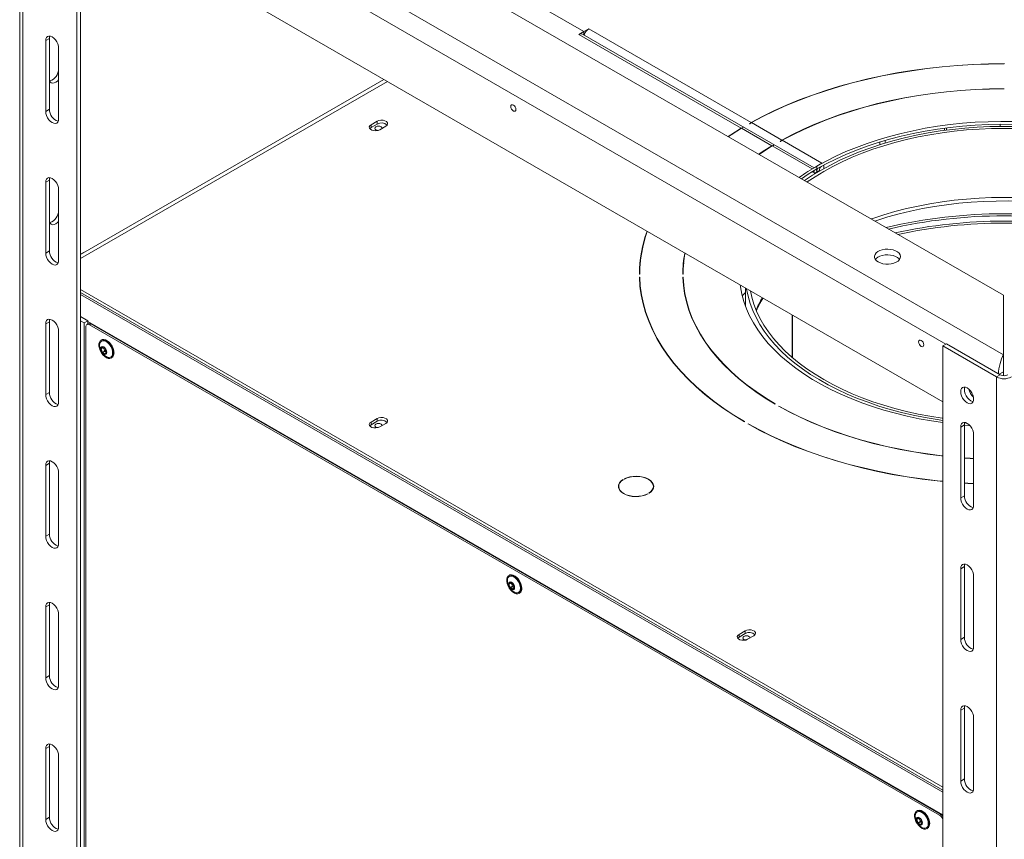
# Model space of a CAD drawing. Extents: x -6545 to -3354, y 3198 to 8369.
# Drawn here: x -4549 to -3981, y 4619 to 5092 of the extents above; entities that cross this region are included whole.
import ezdxf

# ---------------------------------------------------------------- set-up
doc = ezdxf.new("R2010")
doc.units = 0
doc.header["$LTSCALE"] = 5

msp = doc.modelspace()

# ---------------------------------------------------------------- linework, layer by layer
at = {"color": 7, "linetype": 'Continuous', "lineweight": 18}
for p, q in [((-3981.9, 4898.3), (-4535.57, 5217.92)), ((-3981.9, 4932.59), (-4476.17, 5217.92)), ((-4548.99, 5212), (-4548.99, 4272.98)), ((-4547.23, 5209.56), (-4547.23, 4270.53)), ((-4516.12, 5191.59), (-4516.12, 4252.57)), ((-4514, 5192.82), (-4514, 4253.8)), ((-4015.14, 4904.42), (-4514, 5192.41)), ((-4016.9, 4871.15), (-4514, 5158.12)), ((-4223.73, 5084.6), (-4254.85, 5102.57)), ((-4223.73, 5084.6), (-4220.91, 5086.24)), ((-4220.91, 5086.24), (-4127.33, 5032.22)), ((-4531.86, 5080.64), (-4533.98, 5079.42)), ((-4531.86, 5080.64), (-4531.86, 5039.82)), ((-4226.56, 5082.97), (-4223.73, 5084.6)), ((-4132.98, 5028.95), (-4226.56, 5082.97)), ((-4091.04, 5006.09), (-4224.56, 5083.17)), ((-4223.98, 5082.83), (-4223.73, 5082.97)), ((-4223.73, 5082.97), (-4223.73, 5084.6)), ((-4223.73, 5082.97), (-4223.35, 5083.19)), ((-4533.98, 5079.42), (-4533.98, 5038.59)), ((-4526.55, 5034.31), (-4526.55, 5075.13)), ((-3981.55, 5066.14), (-3981.55, 5066.03)), ((-4339.01, 5057.09), (-4514, 4956.07)), ((-4337.02, 5055.95), (-4514, 4953.78)), ((-3981.55, 5051.71), (-3981.55, 5051.59)), ((-4531.86, 5039.82), (-4533.98, 5038.59)), ((-4346.42, 5030.93), (-4342.88, 5032.97)), ((-4346.42, 5029.29), (-4342.88, 5031.33)), ((-4346.42, 5029.29), (-4346.42, 5030.93)), ((-4342.88, 5031.33), (-4342.88, 5032.97)), ((-4337.93, 5030.11), (-4341.47, 5028.07)), ((-4132.07, 5029.31), (-4132.98, 5028.95)), ((-4132.84, 5028.87), (-4131.93, 5029.23)), ((-4131.93, 5029.23), (-4132.07, 5029.31)), ((-4127.33, 5032.22), (-4128.26, 5031.51)), ((-4128.26, 5031.51), (-4128.12, 5031.43)), ((-4128.12, 5031.43), (-4127.19, 5032.14)), ((-4127.19, 5032.14), (-4109.65, 5022.01)), ((-3983.67, 5031.19), (-3983.67, 5029.99)), ((-4115.3, 5018.74), (-4132.84, 5028.87)), ((-4015.84, 5028.94), (-4015.84, 5027.68)), ((-4014.78, 5029.08), (-4014.78, 5027.83)), ((-4114.39, 5019.11), (-4115.3, 5018.74)), ((-4115.16, 5018.66), (-4114.25, 5019.02)), ((-4092.21, 5005.41), (-4115.16, 5018.66)), ((-4114.25, 5019.02), (-4114.39, 5019.11)), ((-4109.65, 5022.01), (-4110.58, 5021.31)), ((-4110.58, 5021.31), (-4110.44, 5021.22)), ((-4110.44, 5021.22), (-4109.51, 5021.93)), ((-4109.65, 5021.82), (-4109.65, 5022.01)), ((-4109.51, 5021.93), (-4086.55, 5008.68)), ((-4053.05, 5020.92), (-4053.05, 5019.44)), ((-4050.05, 5020.36), (-4050.05, 5021.82)), ((-4089.38, 5007.05), (-4092.21, 5005.41)), ((-4086.55, 5008.68), (-4089.38, 5007.05)), ((-4089.38, 5005.41), (-4089.38, 5007.05)), ((-4085.41, 5005.65), (-4085.41, 5007.63)), ((-4092.17, 5003.76), (-4090.8, 5002.96)), ((-4090.8, 5002.96), (-4089.38, 5003.78)), ((-4090.8, 5002.47), (-4090.8, 5002.96)), ((-4087.97, 5004.6), (-4089.38, 5003.78)), ((-4089.38, 5003.34), (-4089.38, 5003.78)), ((-4087.97, 5004.18), (-4087.97, 5004.6)), ((-4531.86, 4998.99), (-4533.98, 4997.77)), ((-4533.98, 4997.77), (-4533.98, 4956.94)), ((-4531.86, 4998.99), (-4531.86, 4958.16)), ((-4526.55, 4952.65), (-4526.55, 4993.48)), ((-4531.86, 4958.16), (-4533.98, 4956.94)), ((-4514, 4956.22), (-4511.88, 4957.45)), ((-4511.88, 4957.45), (-4511.75, 4957.37)), ((-4191.75, 4944.8), (-4191.55, 4944.8)), ((-4166.75, 4944.8), (-4166.55, 4944.8)), ((-4191.73, 4943.06), (-4191.53, 4943.06)), ((-4191.67, 4941.43), (-4191.53, 4941.43)), ((-4191.53, 4941.43), (-4191.53, 4943.06)), ((-4166.73, 4943.06), (-4166.53, 4943.06)), ((-4166.66, 4941.43), (-4166.53, 4941.43)), ((-4166.53, 4941.43), (-4166.53, 4943.06)), ((-4514, 4935.81), (-4016.9, 4648.85)), ((-4514, 4934.18), (-4016.9, 4647.21)), ((-4016.9, 4645.99), (-4514, 4932.96)), ((-4130.55, 4936.75), (-4130.55, 4926.04)), ((-3981.9, 4932.59), (-3981.9, 4898.3)), ((-4531.86, 4917.34), (-4533.98, 4916.11)), ((-4533.98, 4916.11), (-4533.98, 4875.29)), ((-4531.86, 4917.34), (-4531.86, 4876.51)), ((-4514, 4920.3), (-4509.76, 4917.85)), ((-4514, 4917.85), (-4511.88, 4916.63)), ((-4511.88, 4916.63), (-4509.76, 4917.85)), ((-4511.88, 4916.63), (-4511.88, 3991.49)), ((-4509.49, 4916.16), (-4510.2, 4915.76)), ((-4509.76, 4917.85), (-4509.76, 4916.01)), ((-4016.9, 4632.93), (-4509.76, 4917.44)), ((-4507.99, 4916.02), (-4508.7, 4915.61)), ((-4018.67, 4632.72), (-4508.7, 4915.61)), ((-4017.97, 4633.13), (-4507.99, 4916.02)), ((-4103.6, 4921.19), (-4103.6, 4896.68)), ((-4103.53, 4896.62), (-4103.53, 4921.15)), ((-4526.55, 4871), (-4526.55, 4911.83)), ((-4510.82, 4914.38), (-4510.82, 3994.14)), ((-4501.75, 4906.84), (-4502.14, 4906.61)), ((-4016.9, 4903.4), (-4014.78, 4904.63)), ((-3983.67, 4886.67), (-4014.78, 4904.63)), ((-4500.81, 4902.31), (-4502.2, 4901.51)), ((-4501.86, 4901.89), (-4500.92, 4902.43)), ((-4500.11, 4900.49), (-4501.5, 4899.68)), ((-4501.34, 4902.89), (-4501.49, 4902.81)), ((-4499.89, 4900.21), (-4501.28, 4899.41)), ((-4499.64, 4898.71), (-4499.86, 4898.59)), ((-4498.86, 4899.77), (-4499.27, 4899.53)), ((-4498.87, 4899.65), (-4498.93, 4899.61)), ((-3985.79, 4885.44), (-4016.9, 4903.4)), ((-4016.9, 4903.4), (-4016.9, 3964.38)), ((-4496.24, 4896.39), (-4495.85, 4896.62)), ((-3981.9, 4895.03), (-3981.9, 4898.3)), ((-3981.9, 4895.03), (-3981.9, 4888.5)), ((-3981.9, 4888.5), (-3984.38, 4887.07)), ((-3981.9, 4888.5), (-3981.9, 4886.17)), ((-3983.67, 4886.67), (-3985.79, 4885.44)), ((-3985.79, 4885.44), (-3985.79, 3946.42)), ((-4531.86, 4876.51), (-4533.98, 4875.29)), ((-4113.56, 4869.81), (-4113.42, 4869.89)), ((-4111.44, 4868.59), (-4111.3, 4868.67)), ((-4111.3, 4868.51), (-4111.3, 4868.67)), ((-4346.42, 4859.48), (-4342.88, 4861.52)), ((-4346.42, 4857.85), (-4342.88, 4859.89)), ((-4346.42, 4857.85), (-4346.42, 4859.48)), ((-4342.88, 4859.89), (-4342.88, 4861.52)), ((-4131.24, 4859.61), (-4131.1, 4859.69)), ((-4003.08, 4858.87), (-4004.18, 4858.96)), ((-4337.93, 4858.66), (-4341.47, 4856.62)), ((-4129.12, 4858.38), (-4128.98, 4858.46)), ((-4128.98, 4858.3), (-4128.98, 4858.46)), ((-4004.35, 4857.78), (-4006.47, 4856.55)), ((-4006.47, 4815.73), (-4006.47, 4856.55)), ((-4004.35, 4816.95), (-4004.35, 4857.78)), ((-3999.05, 4852.27), (-3999.05, 4811.44)), ((-4531.86, 4835.68), (-4533.98, 4834.46)), ((-4533.98, 4834.46), (-4533.98, 4793.63)), ((-4531.86, 4835.68), (-4531.86, 4794.86)), ((-4526.55, 4789.34), (-4526.55, 4830.17)), ((-4201.25, 4826.28), (-4201.1, 4826.21)), ((-4201.25, 4826.11), (-4201.25, 4826.28)), ((-4200.52, 4826.7), (-4200.39, 4826.61)), ((-4203.68, 4822.33), (-4203.68, 4821.17)), ((-4183.68, 4821.17), (-4183.68, 4822.33)), ((-4183.58, 4821.52), (-4183.68, 4821.86)), ((-4186.84, 4817.97), (-4186.97, 4818.05)), ((-4186.97, 4817.9), (-4186.97, 4818.05)), ((-4186.12, 4818.38), (-4186.27, 4818.46)), ((-4004.35, 4816.95), (-4006.47, 4815.73)), ((-4531.86, 4794.86), (-4533.98, 4793.63)), ((-4004.35, 4776.12), (-4006.47, 4774.9)), ((-4006.47, 4734.07), (-4006.47, 4774.9)), ((-4004.35, 4735.3), (-4004.35, 4776.12)), ((-4266.63, 4771.11), (-4267.02, 4770.88)), ((-3999.05, 4770.61), (-3999.05, 4729.79)), ((-4265.7, 4766.58), (-4267.09, 4765.78)), ((-4266.75, 4766.16), (-4265.81, 4766.7)), ((-4266.23, 4767.16), (-4266.38, 4767.08)), ((-4264.99, 4764.76), (-4266.38, 4763.96)), ((-4264.77, 4764.48), (-4266.16, 4763.68)), ((-4264.53, 4762.99), (-4264.75, 4762.86)), ((-4263.74, 4764.04), (-4264.16, 4763.8)), ((-4263.75, 4763.92), (-4263.82, 4763.88)), ((-4261.12, 4760.66), (-4260.74, 4760.89)), ((-4531.86, 4754.03), (-4533.98, 4752.8)), ((-4533.98, 4752.8), (-4533.98, 4711.98)), ((-4531.86, 4754.03), (-4531.86, 4713.2)), ((-4526.55, 4707.69), (-4526.55, 4748.52)), ((-4130.75, 4739.06), (-4134.28, 4737.02)), ((-4130.75, 4737.43), (-4134.28, 4735.39)), ((-4134.28, 4735.39), (-4134.28, 4737.02)), ((-4130.75, 4737.43), (-4130.75, 4739.06)), ((-4129.33, 4734.16), (-4125.8, 4736.2)), ((-4004.35, 4735.3), (-4006.47, 4734.07)), ((-4531.86, 4713.2), (-4533.98, 4711.98)), ((-4004.35, 4694.47), (-4006.47, 4693.25)), ((-4004.35, 4653.64), (-4004.35, 4694.47)), ((-4006.47, 4652.42), (-4006.47, 4693.25)), ((-3999.05, 4688.96), (-3999.05, 4648.13)), ((-4531.86, 4672.37), (-4533.98, 4671.15)), ((-4531.86, 4672.37), (-4531.86, 4631.55)), ((-4533.98, 4671.15), (-4533.98, 4630.32)), ((-4526.55, 4626.04), (-4526.55, 4666.86)), ((-4004.35, 4653.64), (-4006.47, 4652.42)), ((-4031.52, 4635.38), (-4031.91, 4635.16)), ((-4018.67, 4632.72), (-4017.97, 4633.13)), ((-4531.86, 4631.55), (-4533.98, 4630.32)), ((-4030.59, 4630.86), (-4031.98, 4630.05)), ((-4031.64, 4630.43), (-4030.69, 4630.97)), ((-4029.88, 4629.03), (-4031.27, 4628.23)), ((-4031.11, 4631.44), (-4031.26, 4631.35)), ((-4029.66, 4628.76), (-4031.05, 4627.95)), ((-4029.42, 4627.26), (-4029.63, 4627.13)), ((-4028.63, 4628.31), (-4029.04, 4628.07)), ((-4028.64, 4628.19), (-4028.7, 4628.16)), ((-4026.01, 4624.94), (-4025.62, 4625.16))]:
    msp.add_line(p, q, dxfattribs=at)
at = {"color": 7, "linetype": 'Continuous', "lineweight": 18, "flags": 128}
for points in [[(-4526.55, 5075.13), (-4526.68, 5076.32), (-4527.05, 5077.56), (-4527.64, 5078.79), (-4528.41, 5079.92), (-4529.3, 5080.86), (-4530.26, 5081.56), (-4531.23, 5081.97), (-4532.12, 5082.06), (-4532.89, 5081.82), (-4533.48, 5081.28), (-4533.85, 5080.46), (-4533.98, 5079.42)], [(-4531.6, 5082.05), (-4531.73, 5081.68), (-4531.86, 5080.64)], [(-3981.55, 5066.14), (-3990.5, 5066.03), (-3999.43, 5065.7), (-4008.32, 5065.15), (-4017.17, 5064.39), (-4025.96, 5063.4), (-4034.66, 5062.2), (-4043.27, 5060.79), (-4051.77, 5059.17), (-4060.14, 5057.34), (-4068.36, 5055.31), (-4076.43, 5053.07), (-4084.33, 5050.64), (-4092.04, 5048.02), (-4099.55, 5045.22), (-4106.85, 5042.22), (-4113.92, 5039.06), (-4120.75, 5035.72), (-4127.33, 5032.22)], [(-3981.55, 5066.03), (-3990.49, 5065.92), (-3999.41, 5065.59), (-4008.3, 5065.04), (-4017.14, 5064.27), (-4025.92, 5063.29), (-4034.61, 5062.09), (-4043.21, 5060.68), (-4051.7, 5059.06), (-4060.06, 5057.23), (-4068.28, 5055.2), (-4076.34, 5052.97), (-4084.23, 5050.54), (-4091.94, 5047.93), (-4099.44, 5045.12), (-4106.73, 5042.13), (-4113.79, 5038.97), (-4120.62, 5035.63), (-4127.19, 5032.14)], [(-4531.86, 5057.57), (-4531.73, 5056.54), (-4531.36, 5055.72), (-4530.77, 5055.17), (-4530, 5054.93), (-4529.1, 5055.02), (-4528.14, 5055.43), (-4527.18, 5056.13), (-4526.55, 5056.76)], [(-4109.65, 5022.01), (-4103.51, 5025.25), (-4097.13, 5028.33), (-4090.51, 5031.25), (-4083.67, 5033.98), (-4076.63, 5036.54), (-4069.4, 5038.92), (-4061.99, 5041.1), (-4054.41, 5043.09), (-4046.69, 5044.88), (-4038.84, 5046.46), (-4030.87, 5047.85), (-4022.8, 5049.02), (-4014.65, 5049.99), (-4006.44, 5050.74), (-3998.17, 5051.28), (-3989.87, 5051.6), (-3981.55, 5051.71)], [(-4109.51, 5021.93), (-4103.38, 5025.17), (-4097, 5028.25), (-4090.39, 5031.15), (-4083.56, 5033.89), (-4076.53, 5036.44), (-4069.3, 5038.81), (-4061.9, 5040.99), (-4054.33, 5042.98), (-4046.62, 5044.77), (-4038.78, 5046.36), (-4030.82, 5047.74), (-4022.76, 5048.91), (-4014.62, 5049.87), (-4006.41, 5050.62), (-3998.15, 5051.16), (-3989.86, 5051.49), (-3981.55, 5051.59)], [(-4262.91, 5039.7), (-4263.02, 5040.42), (-4263.34, 5041.16), (-4263.82, 5041.81), (-4264.39, 5042.27), (-4264.96, 5042.47), (-4265.44, 5042.38), (-4265.76, 5042.01), (-4265.88, 5041.41), (-4265.76, 5040.69), (-4265.44, 5039.95), (-4264.96, 5039.3), (-4264.39, 5038.84), (-4263.82, 5038.65), (-4263.34, 5038.74), (-4263.02, 5039.11), (-4262.91, 5039.7)], [(-4533.98, 5038.59), (-4533.85, 5037.41), (-4533.48, 5036.16), (-4532.89, 5034.93), (-4532.12, 5033.81), (-4531.23, 5032.86), (-4530.26, 5032.16), (-4529.3, 5031.75), (-4528.41, 5031.67), (-4527.64, 5031.9), (-4527.05, 5032.45), (-4526.68, 5033.27), (-4526.55, 5034.31)], [(-4341.47, 5028.07), (-4342.46, 5027.67), (-4343.64, 5027.48), (-4344.85, 5027.55), (-4345.95, 5027.84), (-4346.81, 5028.34), (-4347.32, 5028.97), (-4347.43, 5029.67), (-4347.11, 5030.35), (-4346.42, 5030.93)], [(-4347.14, 5028.68), (-4347.11, 5028.72), (-4346.42, 5029.29)], [(-4343.66, 5029.74), (-4344.11, 5029.35), (-4344.27, 5028.88), (-4344.11, 5028.42), (-4343.66, 5028.03), (-4342.98, 5027.76), (-4342.41, 5027.68)], [(-4340.07, 5028.88), (-4340.23, 5029.35), (-4340.69, 5029.74), (-4341.37, 5030), (-4342.17, 5030.1), (-4342.98, 5030), (-4343.66, 5029.74)], [(-4342.88, 5032.97), (-4341.89, 5033.37), (-4340.71, 5033.55), (-4339.5, 5033.49), (-4338.4, 5033.19), (-4337.54, 5032.7), (-4337.03, 5032.06), (-4336.92, 5031.36), (-4337.23, 5030.68), (-4337.93, 5030.11)], [(-3976.02, 5032.77), (-3983.39, 5032.82), (-3990.76, 5032.67), (-3998.1, 5032.31), (-4005.41, 5031.75), (-4012.65, 5030.98), (-4019.83, 5030.01), (-4026.92, 5028.85), (-4033.9, 5027.48), (-4040.76, 5025.93), (-4047.48, 5024.18), (-4054.05, 5022.25), (-4060.44, 5020.13), (-4066.66, 5017.85), (-4072.67, 5015.39), (-4078.47, 5012.76), (-4084.05, 5009.98), (-4089.38, 5007.05)], [(-3976.02, 5031.14), (-3983.39, 5031.19), (-3990.76, 5031.04), (-3998.1, 5030.68), (-4005.41, 5030.11), (-4012.65, 5029.35), (-4019.83, 5028.38), (-4026.92, 5027.21), (-4033.9, 5025.85), (-4040.76, 5024.29), (-4047.48, 5022.55), (-4054.05, 5020.61), (-4060.44, 5018.5), (-4066.66, 5016.21), (-4072.67, 5013.75), (-4078.47, 5011.13), (-4084.05, 5008.35), (-4089.38, 5005.41)], [(-4086.91, 5004.8), (-4081.65, 5007.69), (-4076.16, 5010.43), (-4070.45, 5013.01), (-4064.52, 5015.43), (-4058.39, 5017.67), (-4052.09, 5019.74), (-4045.61, 5021.64), (-4038.99, 5023.35), (-4032.23, 5024.87), (-4025.34, 5026.19), (-4018.36, 5027.33), (-4011.28, 5028.26), (-4004.14, 5029), (-3996.94, 5029.53), (-3989.71, 5029.87), (-3982.46, 5029.99), (-3975.2, 5029.92)], [(-4132.98, 5028.95), (-4139.05, 5025.15), (-4140.54, 5024.17)], [(-4132.84, 5028.87), (-4138.9, 5025.08), (-4140.4, 5024.09)], [(-4085.49, 5003.98), (-4080.27, 5006.86), (-4074.81, 5009.58), (-4069.12, 5012.14), (-4063.22, 5014.54), (-4057.12, 5016.77), (-4050.84, 5018.82), (-4044.4, 5020.69), (-4037.8, 5022.38), (-4031.07, 5023.88), (-4024.22, 5025.19), (-4017.27, 5026.3), (-4010.23, 5027.21), (-4003.12, 5027.92), (-3995.96, 5028.43), (-3988.76, 5028.74), (-3981.55, 5028.84), (-3974.34, 5028.74)], [(-4122.81, 5013.93), (-4120.92, 5015.2), (-4115.3, 5018.74)], [(-4122.67, 5013.85), (-4120.77, 5015.12), (-4115.16, 5018.66)], [(-4089.38, 5005.41), (-4094.47, 5002.33), (-4098.31, 4999.79)], [(-4096.47, 4998.73), (-4091.91, 5001.77), (-4086.91, 5004.8)], [(-4095.05, 4997.91), (-4090.47, 5000.97), (-4085.49, 5003.98)], [(-4090.8, 5002.96), (-4090.82, 5003.27), (-4090.91, 5003.53), (-4091.04, 5003.73), (-4091.21, 5003.88), (-4091.43, 5003.96), (-4091.67, 5003.97), (-4091.92, 5003.91)], [(-4526.55, 4993.48), (-4526.68, 4994.66), (-4527.05, 4995.91), (-4527.64, 4997.14), (-4528.41, 4998.26), (-4529.3, 4999.21), (-4530.26, 4999.91), (-4531.23, 5000.32), (-4532.12, 5000.41), (-4532.89, 5000.17), (-4533.48, 4999.62), (-4533.85, 4998.8), (-4533.98, 4997.77)], [(-4531.6, 5000.39), (-4531.73, 5000.03), (-4531.86, 4998.99)], [(-4058.1, 4976.58), (-4057.12, 4976.92), (-4050.84, 4978.97), (-4044.4, 4980.84), (-4037.8, 4982.53), (-4031.07, 4984.03), (-4024.22, 4985.34), (-4017.27, 4986.45), (-4010.23, 4987.36), (-4003.12, 4988.07), (-3995.96, 4988.58), (-3988.76, 4988.89), (-3981.55, 4988.99), (-3974.34, 4988.89)], [(-3907.05, 4975.39), (-3909.72, 4976.27), (-3916.13, 4978.2), (-3922.69, 4979.94), (-3929.39, 4981.51), (-3936.21, 4982.88), (-3943.15, 4984.05), (-3950.17, 4985.04), (-3957.27, 4985.82), (-3964.42, 4986.4), (-3971.62, 4986.78), (-3978.84, 4986.96), (-3986.07, 4986.93), (-3993.28, 4986.7), (-4000.47, 4986.27), (-4007.61, 4985.64), (-4014.69, 4984.81), (-4021.69, 4983.78), (-4028.6, 4982.55), (-4035.4, 4981.13), (-4042.06, 4979.52), (-4048.59, 4977.73), (-4054.95, 4975.76), (-4056.05, 4975.39)], [(-4531.86, 4975.92), (-4531.73, 4974.88), (-4531.36, 4974.06), (-4530.77, 4973.52), (-4530, 4973.28), (-4529.1, 4973.37), (-4528.14, 4973.78), (-4527.18, 4974.48), (-4526.55, 4975.11)], [(-4533.98, 4956.94), (-4533.85, 4955.76), (-4533.48, 4954.51), (-4532.89, 4953.28), (-4532.12, 4952.16), (-4531.23, 4951.21), (-4530.26, 4950.51), (-4529.3, 4950.1), (-4528.41, 4950.01), (-4527.64, 4950.25), (-4527.05, 4950.8), (-4526.68, 4951.62), (-4526.55, 4952.65)], [(-4054.03, 4951.78), (-4055.04, 4952.51), (-4055.76, 4953.34), (-4056.16, 4954.25), (-4056.2, 4955.19), (-4055.89, 4956.11), (-4055.25, 4956.97), (-4054.31, 4957.73), (-4053.1, 4958.35), (-4051.69, 4958.81), (-4050.14, 4959.09), (-4048.52, 4959.16), (-4046.91, 4959.04), (-4045.39, 4958.72), (-4044.03, 4958.21), (-4042.88, 4957.55), (-4042.01, 4956.76), (-4041.45, 4955.88), (-4041.23, 4954.95), (-4041.36, 4954.02), (-4041.84, 4953.13), (-4042.63, 4952.31), (-4043.72, 4951.61), (-4045.03, 4951.07), (-4046.52, 4950.7), (-4048.12, 4950.52), (-4049.74, 4950.55), (-4051.31, 4950.77), (-4052.76, 4951.19), (-4054.03, 4951.78)], [(-4055.67, 4953.2), (-4055.25, 4953.7), (-4054.31, 4954.46), (-4053.1, 4955.09), (-4051.69, 4955.55), (-4050.14, 4955.82), (-4048.52, 4955.9), (-4046.91, 4955.77), (-4045.39, 4955.45), (-4044.03, 4954.95), (-4042.88, 4954.28), (-4042.01, 4953.49), (-4041.78, 4953.2)], [(-4191.12, 4952.55), (-4191.56, 4948.33), (-4191.73, 4944.8)], [(-4166.73, 4944.8), (-4166.56, 4947.96), (-4166.18, 4951.53)], [(-4191.73, 4943.06), (-4191.41, 4937.91), (-4190.72, 4932.78), (-4189.65, 4927.67), (-4188.2, 4922.59), (-4186.38, 4917.54), (-4184.19, 4912.55), (-4181.64, 4907.62), (-4178.73, 4902.75), (-4175.46, 4897.96), (-4171.84, 4893.25), (-4167.88, 4888.64), (-4163.59, 4884.12), (-4158.96, 4879.72), (-4154.02, 4875.43), (-4148.77, 4871.27), (-4143.21, 4867.24), (-4137.37, 4863.35), (-4131.24, 4859.61)], [(-4191.53, 4943.06), (-4191.21, 4937.92), (-4190.52, 4932.79), (-4189.45, 4927.68), (-4188, 4922.61), (-4186.19, 4917.57), (-4184, 4912.58), (-4181.45, 4907.65), (-4178.54, 4902.79), (-4175.28, 4898), (-4171.66, 4893.3), (-4167.71, 4888.69), (-4163.41, 4884.18), (-4158.8, 4879.78), (-4153.86, 4875.5), (-4148.61, 4871.34), (-4143.06, 4867.31), (-4137.22, 4863.43), (-4131.1, 4859.69)], [(-4191.53, 4941.43), (-4191.21, 4936.29), (-4191.12, 4935.4)], [(-4113.56, 4869.81), (-4119.24, 4873.3), (-4124.65, 4876.93), (-4129.77, 4880.69), (-4134.59, 4884.58), (-4139.1, 4888.6), (-4143.3, 4892.73), (-4147.18, 4896.96), (-4150.72, 4901.28), (-4153.92, 4905.7), (-4156.78, 4910.19), (-4159.29, 4914.75), (-4161.44, 4919.37), (-4163.23, 4924.05), (-4164.66, 4928.76), (-4165.71, 4933.51), (-4166.41, 4938.28), (-4166.73, 4943.06)], [(-4113.42, 4869.89), (-4119.1, 4873.37), (-4124.49, 4877), (-4129.61, 4880.76), (-4134.42, 4884.65), (-4138.93, 4888.66), (-4143.13, 4892.78), (-4147, 4897.01), (-4150.54, 4901.33), (-4153.74, 4905.74), (-4156.59, 4910.23), (-4159.1, 4914.79), (-4161.24, 4919.4), (-4163.03, 4924.07), (-4164.46, 4928.78), (-4165.52, 4933.52), (-4166.21, 4938.29), (-4166.53, 4943.06)], [(-4166.18, 4936.42), (-4166.21, 4936.65), (-4166.53, 4941.43)], [(-4133.67, 4938.55), (-4133.5, 4937.36), (-4132.7, 4933.13), (-4131.55, 4928.93), (-4130.05, 4924.76), (-4128.2, 4920.64), (-4126.01, 4916.58), (-4123.48, 4912.58), (-4120.61, 4908.66), (-4117.43, 4904.83), (-4113.92, 4901.08), (-4110.11, 4897.44), (-4106, 4893.91), (-4101.59, 4890.5), (-4096.91, 4887.22), (-4091.96, 4884.07), (-4086.75, 4881.06), (-4081.29, 4878.2), (-4075.6, 4875.49), (-4069.69, 4872.95), (-4063.57, 4870.58), (-4057.27, 4868.38), (-4050.78, 4866.35), (-4044.14, 4864.51), (-4037.35, 4862.86), (-4030.42, 4861.4), (-4023.39, 4860.14), (-4016.9, 4859.16)], [(-4130.55, 4934.05), (-4130.68, 4933.93), (-4132.49, 4932.23)], [(-4016.9, 4860.42), (-4020.11, 4860.89), (-4027.08, 4862.08), (-4033.93, 4863.45), (-4040.66, 4865.02), (-4047.25, 4866.78), (-4053.68, 4868.71), (-4059.94, 4870.83), (-4066.02, 4873.12), (-4071.89, 4875.58), (-4077.56, 4878.2), (-4082.99, 4880.98), (-4088.18, 4883.9), (-4093.12, 4886.97), (-4097.8, 4890.17), (-4102.2, 4893.5), (-4106.31, 4896.96), (-4110.13, 4900.52), (-4113.64, 4904.18), (-4116.84, 4907.94), (-4119.72, 4911.79), (-4122.27, 4915.71), (-4124.49, 4919.7), (-4126.37, 4923.75), (-4127.9, 4927.84), (-4129.09, 4931.97), (-4129.93, 4936.13), (-4129.97, 4936.42)], [(-4016.9, 4861.61), (-4017.27, 4861.66), (-4024.22, 4862.77), (-4031.07, 4864.08), (-4037.8, 4865.58), (-4044.4, 4867.26), (-4050.84, 4869.14), (-4057.12, 4871.19), (-4063.22, 4873.42), (-4069.12, 4875.82), (-4074.81, 4878.38), (-4080.27, 4881.1), (-4085.49, 4883.97), (-4090.47, 4886.99), (-4095.18, 4890.14), (-4099.62, 4893.43), (-4103.78, 4896.83), (-4107.64, 4900.35), (-4111.19, 4903.98), (-4114.44, 4907.7), (-4117.36, 4911.5), (-4119.96, 4915.39), (-4122.22, 4919.34), (-4124.14, 4923.36), (-4125.72, 4927.42), (-4126.96, 4931.53), (-4127.75, 4935.14)], [(-4526.55, 4911.83), (-4526.68, 4913.01), (-4527.05, 4914.26), (-4527.64, 4915.48), (-4528.41, 4916.61), (-4529.3, 4917.56), (-4530.26, 4918.26), (-4531.23, 4918.66), (-4532.12, 4918.75), (-4532.89, 4918.52), (-4533.48, 4917.97), (-4533.85, 4917.15), (-4533.98, 4916.11)], [(-4531.6, 4918.74), (-4531.73, 4918.37), (-4531.86, 4917.34)], [(-4495.02, 4899.08), (-4495.15, 4897.96), (-4495.54, 4897.07), (-4496.15, 4896.45), (-4496.96, 4896.14), (-4497.91, 4896.18), (-4498.93, 4896.55), (-4499.98, 4897.23), (-4500.97, 4898.18), (-4501.85, 4899.34), (-4502.57, 4900.63), (-4503.07, 4901.98), (-4503.33, 4903.3), (-4503.32, 4904.5), (-4503.06, 4905.52), (-4502.56, 4906.29), (-4501.84, 4906.75), (-4500.96, 4906.89), (-4499.96, 4906.68), (-4498.92, 4906.15), (-4497.89, 4905.33), (-4496.94, 4904.27), (-4496.14, 4903.03), (-4495.53, 4901.7), (-4495.14, 4900.36), (-4495.02, 4899.08)], [(-4495.44, 4899.33), (-4495.57, 4898.29), (-4495.95, 4897.46), (-4496.54, 4896.91), (-4497.32, 4896.67), (-4498.22, 4896.76), (-4499.19, 4897.18), (-4500.16, 4897.89), (-4501.07, 4898.84), (-4501.84, 4899.98), (-4502.44, 4901.22), (-4502.81, 4902.48), (-4502.93, 4903.67), (-4502.81, 4904.72), (-4502.43, 4905.55), (-4501.83, 4906.1), (-4501.05, 4906.33), (-4500.15, 4906.24), (-4499.18, 4905.83), (-4498.21, 4905.12), (-4497.31, 4904.16), (-4496.53, 4903.02), (-4495.94, 4901.78), (-4495.57, 4900.52), (-4495.44, 4899.33)], [(-4501.75, 4906.84), (-4501.45, 4906.98), (-4500.57, 4907.11), (-4499.57, 4906.91), (-4498.53, 4906.38), (-4497.5, 4905.56), (-4496.56, 4904.5), (-4495.75, 4903.26), (-4495.14, 4901.93), (-4494.76, 4900.58), (-4494.63, 4899.31)], [(-4027.79, 4903.97), (-4027.91, 4904.69), (-4028.23, 4905.44), (-4028.71, 4906.09), (-4029.28, 4906.54), (-4029.85, 4906.74), (-4030.33, 4906.65), (-4030.65, 4906.28), (-4030.76, 4905.69), (-4030.65, 4904.97), (-4030.33, 4904.22), (-4029.85, 4903.57), (-4029.28, 4903.11), (-4028.71, 4902.92), (-4028.23, 4903.01), (-4027.91, 4903.38), (-4027.79, 4903.97)], [(-4498.8, 4899.68), (-4498.93, 4898.98), (-4499.32, 4898.54), (-4499.89, 4898.43), (-4500.57, 4898.67), (-4501.25, 4899.21), (-4501.82, 4899.99), (-4502.2, 4900.87), (-4502.33, 4901.73), (-4502.2, 4902.43), (-4501.81, 4902.87), (-4501.24, 4902.98), (-4500.56, 4902.75), (-4499.89, 4902.2), (-4499.31, 4901.42), (-4498.93, 4900.54), (-4498.8, 4899.68)], [(-4502.2, 4901.8), (-4502.23, 4901.79), (-4502.26, 4901.77), (-4502.28, 4901.74), (-4502.28, 4901.7), (-4502.28, 4901.65), (-4502.26, 4901.6), (-4502.23, 4901.55), (-4502.2, 4901.51)], [(-4501.49, 4902.81), (-4501.49, 4902.59), (-4501.52, 4902.39), (-4501.58, 4902.22), (-4501.66, 4902.07), (-4501.77, 4901.95), (-4501.89, 4901.87), (-4502.04, 4901.82), (-4502.2, 4901.8)], [(-4501.27, 4902.82), (-4501.31, 4902.86), (-4501.34, 4902.89), (-4501.38, 4902.91), (-4501.42, 4902.92), (-4501.45, 4902.91), (-4501.47, 4902.88), (-4501.49, 4902.85), (-4501.49, 4902.81)], [(-4500.85, 4902.37), (-4500.84, 4902.36), (-4500.81, 4902.31)], [(-4499.86, 4898.59), (-4499.83, 4898.55), (-4499.79, 4898.52), (-4499.75, 4898.5), (-4499.71, 4898.5), (-4499.68, 4898.51), (-4499.66, 4898.53), (-4499.64, 4898.56), (-4499.64, 4898.61)], [(-4499.64, 4898.61), (-4499.64, 4898.82), (-4499.61, 4899.02), (-4499.55, 4899.19), (-4499.47, 4899.34), (-4499.37, 4899.46), (-4499.24, 4899.55), (-4499.09, 4899.6), (-4498.93, 4899.61)], [(-4498.93, 4899.61), (-4498.9, 4899.62), (-4498.87, 4899.64), (-4498.86, 4899.67), (-4498.85, 4899.71), (-4498.86, 4899.76), (-4498.87, 4899.81), (-4498.9, 4899.86), (-4498.93, 4899.9)], [(-3999.05, 4872.68), (-3999.18, 4871.64), (-3999.55, 4870.83), (-4000.14, 4870.28), (-4000.91, 4870.04), (-4001.8, 4870.13), (-4002.76, 4870.54), (-4003.72, 4871.24), (-4004.62, 4872.18), (-4005.39, 4873.31), (-4005.98, 4874.54), (-4006.35, 4875.79), (-4006.47, 4876.97), (-4006.35, 4878), (-4005.98, 4878.82), (-4005.39, 4879.37), (-4004.62, 4879.61), (-4003.72, 4879.52), (-4002.76, 4879.11), (-4001.8, 4878.41), (-4000.91, 4877.47), (-4000.14, 4876.34), (-3999.55, 4875.11), (-3999.18, 4873.86), (-3999.05, 4872.68)], [(-3999.3, 4871.28), (-3999.68, 4871.35), (-4000.64, 4871.76), (-4001.6, 4872.46), (-4002.5, 4873.41), (-4003.27, 4874.53), (-4003.86, 4875.76), (-4004.23, 4877.01), (-4004.35, 4878.19), (-4004.23, 4879.23), (-4004.1, 4879.6)], [(-4533.98, 4875.29), (-4533.85, 4874.1), (-4533.48, 4872.85), (-4532.89, 4871.63), (-4532.12, 4870.5), (-4531.23, 4869.56), (-4530.26, 4868.86), (-4529.3, 4868.45), (-4528.41, 4868.36), (-4527.64, 4868.6), (-4527.05, 4869.14), (-4526.68, 4869.96), (-4526.55, 4871)], [(-4016.9, 4839.85), (-4017.49, 4839.91), (-4025.58, 4840.95), (-4033.59, 4842.19), (-4041.49, 4843.64), (-4049.28, 4845.29), (-4056.92, 4847.14), (-4064.42, 4849.18), (-4071.75, 4851.42), (-4078.9, 4853.84), (-4085.85, 4856.45), (-4092.59, 4859.23), (-4099.12, 4862.19), (-4105.4, 4865.31), (-4111.44, 4868.59)], [(-4016.9, 4839.97), (-4017.45, 4840.03), (-4025.54, 4841.06), (-4033.53, 4842.3), (-4041.43, 4843.75), (-4049.2, 4845.39), (-4056.84, 4847.24), (-4064.33, 4849.28), (-4071.65, 4851.52), (-4078.79, 4853.94), (-4085.74, 4856.54), (-4092.47, 4859.32), (-4098.99, 4862.27), (-4105.27, 4865.39), (-4111.3, 4868.67)], [(-4341.47, 4856.62), (-4342.46, 4856.22), (-4343.64, 4856.04), (-4344.85, 4856.1), (-4345.95, 4856.4), (-4346.81, 4856.89), (-4347.32, 4857.53), (-4347.43, 4858.23), (-4347.11, 4858.91), (-4346.42, 4859.48)], [(-4342.88, 4861.52), (-4341.89, 4861.92), (-4340.71, 4862.11), (-4339.5, 4862.04), (-4338.4, 4861.75), (-4337.54, 4861.25), (-4337.03, 4860.62), (-4336.92, 4859.92), (-4337.23, 4859.24), (-4337.93, 4858.66)], [(-4006.47, 4856.55), (-4006.35, 4857.59), (-4005.98, 4858.41), (-4005.39, 4858.96), (-4004.62, 4859.2), (-4003.72, 4859.11), (-4002.76, 4858.7), (-4001.8, 4858), (-4000.91, 4857.05), (-4000.14, 4855.93), (-3999.55, 4854.7), (-3999.18, 4853.45), (-3999.05, 4852.27)], [(-4004.35, 4857.78), (-4004.23, 4858.82), (-4004.1, 4859.18)], [(-4347.14, 4857.24), (-4347.11, 4857.27), (-4346.42, 4857.85)], [(-4340.07, 4857.44), (-4340.23, 4857.9), (-4340.69, 4858.3), (-4341.37, 4858.56), (-4342.17, 4858.65), (-4342.98, 4858.56), (-4343.66, 4858.3), (-4344.11, 4857.9), (-4344.27, 4857.44), (-4344.11, 4856.98), (-4343.66, 4856.58), (-4343.66, 4856.58)], [(-4343.66, 4856.58), (-4342.98, 4856.32), (-4342.41, 4856.23)], [(-4129.12, 4858.38), (-4122.63, 4854.84), (-4115.9, 4851.47), (-4108.92, 4848.26), (-4101.71, 4845.23), (-4094.28, 4842.38), (-4086.65, 4839.71), (-4078.83, 4837.23), (-4070.84, 4834.94), (-4062.68, 4832.85), (-4054.38, 4830.97), (-4045.95, 4829.28), (-4037.4, 4827.81), (-4028.75, 4826.55), (-4020.02, 4825.5), (-4016.9, 4825.18)], [(-4128.98, 4858.46), (-4122.5, 4854.93), (-4115.77, 4851.56), (-4108.79, 4848.35), (-4101.59, 4845.32), (-4094.17, 4842.47), (-4086.55, 4839.81), (-4078.74, 4837.33), (-4070.75, 4835.05), (-4062.61, 4832.96), (-4054.31, 4831.07), (-4045.89, 4829.39), (-4037.35, 4827.92), (-4028.71, 4826.66), (-4019.98, 4825.61), (-4016.9, 4825.3)], [(-4004.35, 4857.75), (-4001.76, 4857.54), (-4001.29, 4857.5)], [(-4526.55, 4830.17), (-4526.68, 4831.35), (-4527.05, 4832.6), (-4527.64, 4833.83), (-4528.41, 4834.96), (-4529.3, 4835.9), (-4530.26, 4836.6), (-4531.23, 4837.01), (-4532.12, 4837.1), (-4532.89, 4836.86), (-4533.48, 4836.31), (-4533.85, 4835.49), (-4533.98, 4834.46)], [(-4531.6, 4837.09), (-4531.73, 4836.72), (-4531.86, 4835.68)], [(-3999.05, 4838.48), (-4001.08, 4838.59), (-4004.35, 4838.81)], [(-3999.05, 4838.36), (-4001.1, 4838.48), (-4004.35, 4838.69)], [(-4201.25, 4826.28), (-4202.4, 4825.39), (-4203.24, 4824.38), (-4203.74, 4823.3), (-4203.88, 4822.19), (-4203.65, 4821.08), (-4203.06, 4820.01), (-4202.13, 4819.03), (-4200.89, 4818.17), (-4199.4, 4817.46), (-4197.7, 4816.92), (-4195.86, 4816.58), (-4193.94, 4816.45), (-4192.01, 4816.53), (-4190.13, 4816.81), (-4188.39, 4817.3), (-4186.84, 4817.97)], [(-4201.1, 4826.21), (-4202.23, 4825.33), (-4203.06, 4824.34), (-4203.55, 4823.28), (-4203.68, 4822.19), (-4203.45, 4821.1), (-4202.87, 4820.06), (-4201.96, 4819.1), (-4200.75, 4818.25), (-4199.29, 4817.55), (-4197.62, 4817.03), (-4195.82, 4816.69), (-4193.93, 4816.56), (-4192.04, 4816.64), (-4190.2, 4816.92), (-4188.49, 4817.4), (-4186.97, 4818.05)], [(-4186.12, 4818.38), (-4184.96, 4819.28), (-4184.12, 4820.29), (-4183.62, 4821.37), (-4183.48, 4822.48), (-4183.72, 4823.59), (-4184.31, 4824.66), (-4185.24, 4825.64), (-4186.47, 4826.5), (-4187.96, 4827.21), (-4189.66, 4827.75), (-4191.5, 4828.09), (-4193.43, 4828.22), (-4195.36, 4828.14), (-4197.23, 4827.85), (-4198.97, 4827.37), (-4200.52, 4826.7)], [(-4186.27, 4818.46), (-4185.13, 4819.34), (-4184.31, 4820.33), (-4183.82, 4821.39), (-4183.68, 4822.48), (-4183.91, 4823.57), (-4184.49, 4824.61), (-4185.4, 4825.57), (-4186.61, 4826.42), (-4188.07, 4827.11), (-4189.74, 4827.64), (-4191.55, 4827.97), (-4193.43, 4828.1), (-4195.32, 4828.03), (-4197.16, 4827.75), (-4198.87, 4827.27), (-4200.39, 4826.61)], [(-4203.68, 4821.86), (-4203.74, 4821.67), (-4203.78, 4821.52)], [(-4004.35, 4824.28), (-4002.34, 4824.16), (-3999.05, 4823.99)], [(-4004.35, 4824.17), (-4002.36, 4824.05), (-3999.05, 4823.87)], [(-3999.05, 4811.44), (-3999.18, 4810.4), (-3999.55, 4809.58), (-4000.14, 4809.04), (-4000.91, 4808.8), (-4001.8, 4808.89), (-4002.76, 4809.3), (-4003.72, 4810), (-4004.62, 4810.94), (-4005.39, 4812.07), (-4005.98, 4813.3), (-4006.35, 4814.54), (-4006.47, 4815.73)], [(-4533.98, 4793.63), (-4533.85, 4792.45), (-4533.48, 4791.2), (-4532.89, 4789.97), (-4532.12, 4788.85), (-4531.23, 4787.9), (-4530.26, 4787.2), (-4529.3, 4786.79), (-4528.41, 4786.7), (-4527.64, 4786.94), (-4527.05, 4787.49), (-4526.68, 4788.31), (-4526.55, 4789.34)], [(-4006.47, 4774.9), (-4006.35, 4775.94), (-4005.98, 4776.76), (-4005.39, 4777.3), (-4004.62, 4777.54), (-4003.72, 4777.45), (-4002.76, 4777.04), (-4001.8, 4776.34), (-4000.91, 4775.4), (-4000.14, 4774.27), (-3999.55, 4773.04), (-3999.18, 4771.8), (-3999.05, 4770.61)], [(-4004.35, 4776.12), (-4004.23, 4777.16), (-4004.1, 4777.53)], [(-4259.9, 4763.36), (-4260.04, 4762.24), (-4260.42, 4761.34), (-4261.04, 4760.72), (-4261.85, 4760.42), (-4262.79, 4760.45), (-4263.82, 4760.82), (-4264.86, 4761.5), (-4265.86, 4762.45), (-4266.74, 4763.61), (-4267.45, 4764.9), (-4267.96, 4766.25), (-4268.21, 4767.57), (-4268.21, 4768.78), (-4267.95, 4769.79), (-4267.44, 4770.56), (-4266.73, 4771.02), (-4265.84, 4771.16), (-4264.85, 4770.96), (-4263.8, 4770.43), (-4262.78, 4769.6), (-4261.83, 4768.54), (-4261.03, 4767.31), (-4260.41, 4765.97), (-4260.03, 4764.63), (-4259.9, 4763.36)], [(-4260.33, 4763.6), (-4260.46, 4762.56), (-4260.83, 4761.73), (-4261.43, 4761.18), (-4262.21, 4760.94), (-4263.11, 4761.04), (-4264.08, 4761.45), (-4265.05, 4762.16), (-4265.95, 4763.12), (-4266.73, 4764.25), (-4267.32, 4765.49), (-4267.7, 4766.75), (-4267.82, 4767.95), (-4267.69, 4768.99), (-4267.32, 4769.82), (-4266.72, 4770.37), (-4265.94, 4770.6), (-4265.04, 4770.51), (-4264.07, 4770.1), (-4263.1, 4769.39), (-4262.19, 4768.43), (-4261.42, 4767.3), (-4260.82, 4766.06), (-4260.45, 4764.8), (-4260.33, 4763.6)], [(-4266.63, 4771.11), (-4266.34, 4771.25), (-4265.45, 4771.38), (-4264.46, 4771.18), (-4263.42, 4770.65), (-4262.39, 4769.83), (-4261.44, 4768.77), (-4260.64, 4767.53), (-4260.03, 4766.2), (-4259.64, 4764.85), (-4259.51, 4763.58)], [(-4263.69, 4763.95), (-4263.82, 4763.25), (-4264.21, 4762.81), (-4264.78, 4762.7), (-4265.46, 4762.94), (-4266.13, 4763.49), (-4266.71, 4764.26), (-4267.09, 4765.14), (-4267.22, 4766), (-4267.08, 4766.71), (-4266.7, 4767.15), (-4266.13, 4767.25), (-4265.45, 4767.02), (-4264.77, 4766.47), (-4264.2, 4765.7), (-4263.82, 4764.81), (-4263.69, 4763.95)], [(-4267.09, 4766.07), (-4267.12, 4766.07), (-4267.15, 4766.05), (-4267.16, 4766.01), (-4267.17, 4765.97), (-4267.16, 4765.92), (-4267.15, 4765.87), (-4267.12, 4765.82), (-4267.09, 4765.78)], [(-4266.38, 4767.08), (-4266.38, 4766.86), (-4266.41, 4766.66), (-4266.47, 4766.49), (-4266.55, 4766.34), (-4266.65, 4766.23), (-4266.78, 4766.14), (-4266.93, 4766.09), (-4267.09, 4766.07)], [(-4266.16, 4767.1), (-4266.19, 4767.14), (-4266.23, 4767.17), (-4266.27, 4767.18), (-4266.31, 4767.19), (-4266.34, 4767.18), (-4266.36, 4767.16), (-4266.38, 4767.12), (-4266.38, 4767.08)], [(-4265.74, 4766.65), (-4265.73, 4766.63), (-4265.7, 4766.58)], [(-4264.75, 4762.86), (-4264.71, 4762.82), (-4264.67, 4762.79), (-4264.63, 4762.77), (-4264.6, 4762.77), (-4264.57, 4762.78), (-4264.54, 4762.8), (-4264.53, 4762.84), (-4264.53, 4762.88)], [(-4264.53, 4762.88), (-4264.53, 4763.1), (-4264.5, 4763.29), (-4264.44, 4763.47), (-4264.36, 4763.61), (-4264.25, 4763.73), (-4264.13, 4763.82), (-4263.98, 4763.87), (-4263.82, 4763.88)], [(-4263.82, 4763.88), (-4263.78, 4763.89), (-4263.76, 4763.91), (-4263.74, 4763.94), (-4263.74, 4763.98), (-4263.74, 4764.03), (-4263.76, 4764.08), (-4263.78, 4764.13), (-4263.82, 4764.18)], [(-4526.55, 4748.52), (-4526.68, 4749.7), (-4527.05, 4750.95), (-4527.64, 4752.18), (-4528.41, 4753.3), (-4529.3, 4754.25), (-4530.26, 4754.95), (-4531.23, 4755.36), (-4532.12, 4755.44), (-4532.89, 4755.21), (-4533.48, 4754.66), (-4533.85, 4753.84), (-4533.98, 4752.8)], [(-4531.6, 4755.43), (-4531.73, 4755.07), (-4531.86, 4754.03)], [(-4125.8, 4736.2), (-4125.1, 4736.78), (-4124.79, 4737.46), (-4124.89, 4738.15), (-4125.41, 4738.79), (-4126.27, 4739.29), (-4127.37, 4739.58), (-4128.58, 4739.64), (-4129.75, 4739.46), (-4130.75, 4739.06)], [(-4134.28, 4737.02), (-4134.98, 4736.44), (-4135.3, 4735.77), (-4135.19, 4735.07), (-4134.68, 4734.43), (-4133.82, 4733.94), (-4132.72, 4733.64), (-4131.5, 4733.58), (-4130.33, 4733.76), (-4129.33, 4734.16)], [(-4134.28, 4735.39), (-4134.98, 4734.81), (-4135.01, 4734.77)], [(-4127.94, 4734.98), (-4128.1, 4735.44), (-4128.56, 4735.84), (-4129.24, 4736.1), (-4130.04, 4736.19), (-4130.85, 4736.1), (-4131.53, 4735.84), (-4131.98, 4735.44), (-4132.14, 4734.98), (-4131.98, 4734.51), (-4131.53, 4734.12), (-4131.53, 4734.12)], [(-4131.53, 4734.12), (-4130.85, 4733.86), (-4130.28, 4733.77)], [(-3999.05, 4729.79), (-3999.18, 4728.75), (-3999.55, 4727.93), (-4000.14, 4727.38), (-4000.91, 4727.15), (-4001.8, 4727.23), (-4002.76, 4727.64), (-4003.72, 4728.34), (-4004.62, 4729.29), (-4005.39, 4730.41), (-4005.98, 4731.64), (-4006.35, 4732.89), (-4006.47, 4734.07)], [(-4533.98, 4711.98), (-4533.85, 4710.79), (-4533.48, 4709.55), (-4532.89, 4708.32), (-4532.12, 4707.19), (-4531.23, 4706.25), (-4530.26, 4705.55), (-4529.3, 4705.14), (-4528.41, 4705.05), (-4527.64, 4705.29), (-4527.05, 4705.83), (-4526.68, 4706.65), (-4526.55, 4707.69)], [(-4006.47, 4693.25), (-4006.35, 4694.28), (-4005.98, 4695.1), (-4005.39, 4695.65), (-4004.62, 4695.89), (-4003.72, 4695.8), (-4002.76, 4695.39), (-4001.8, 4694.69), (-4000.91, 4693.74), (-4000.14, 4692.62), (-3999.55, 4691.39), (-3999.18, 4690.14), (-3999.05, 4688.96)], [(-4004.35, 4694.47), (-4004.23, 4695.51), (-4004.1, 4695.87)], [(-4526.55, 4666.86), (-4526.68, 4668.05), (-4527.05, 4669.29), (-4527.64, 4670.52), (-4528.41, 4671.65), (-4529.3, 4672.59), (-4530.26, 4673.29), (-4531.23, 4673.7), (-4532.12, 4673.79), (-4532.89, 4673.55), (-4533.48, 4673.01), (-4533.85, 4672.19), (-4533.98, 4671.15)], [(-4531.6, 4673.78), (-4531.73, 4673.41), (-4531.86, 4672.37)], [(-3999.05, 4648.13), (-3999.18, 4647.1), (-3999.55, 4646.28), (-4000.14, 4645.73), (-4000.91, 4645.49), (-4001.8, 4645.58), (-4002.76, 4645.99), (-4003.72, 4646.69), (-4004.62, 4647.63), (-4005.39, 4648.76), (-4005.98, 4649.99), (-4006.35, 4651.24), (-4006.47, 4652.42)], [(-4024.79, 4627.63), (-4024.92, 4626.51), (-4025.31, 4625.61), (-4025.93, 4624.99), (-4026.73, 4624.69), (-4027.68, 4624.72), (-4028.71, 4625.09), (-4029.75, 4625.77), (-4030.74, 4626.72), (-4031.63, 4627.88), (-4032.34, 4629.17), (-4032.84, 4630.52), (-4033.1, 4631.84), (-4033.1, 4633.05), (-4032.84, 4634.07), (-4032.33, 4634.83), (-4031.61, 4635.3), (-4030.73, 4635.43), (-4029.73, 4635.23), (-4028.69, 4634.7), (-4027.66, 4633.88), (-4026.72, 4632.81), (-4025.91, 4631.58), (-4025.3, 4630.25), (-4024.92, 4628.9), (-4024.79, 4627.63)], [(-4025.21, 4627.87), (-4025.34, 4626.83), (-4025.72, 4626), (-4026.32, 4625.45), (-4027.09, 4625.22), (-4028, 4625.31), (-4028.97, 4625.72), (-4029.94, 4626.43), (-4030.84, 4627.39), (-4031.62, 4628.53), (-4032.21, 4629.77), (-4032.58, 4631.03), (-4032.71, 4632.22), (-4032.58, 4633.26), (-4032.2, 4634.09), (-4031.61, 4634.64), (-4030.83, 4634.88), (-4029.92, 4634.78), (-4028.95, 4634.37), (-4027.98, 4633.66), (-4027.08, 4632.7), (-4026.31, 4631.57), (-4025.71, 4630.33), (-4025.34, 4629.07), (-4025.21, 4627.87)], [(-4031.52, 4635.38), (-4031.23, 4635.52), (-4030.34, 4635.66), (-4029.35, 4635.45), (-4028.3, 4634.92), (-4027.28, 4634.1), (-4026.33, 4633.04), (-4025.53, 4631.8), (-4024.91, 4630.47), (-4024.53, 4629.13), (-4024.4, 4627.85)], [(-4533.98, 4630.32), (-4533.85, 4629.14), (-4533.48, 4627.89), (-4532.89, 4626.66), (-4532.12, 4625.54), (-4531.23, 4624.59), (-4530.26, 4623.89), (-4529.3, 4623.48), (-4528.41, 4623.4), (-4527.64, 4623.63), (-4527.05, 4624.18), (-4526.68, 4625), (-4526.55, 4626.04)], [(-4028.57, 4628.23), (-4028.71, 4627.52), (-4029.09, 4627.08), (-4029.67, 4626.97), (-4030.34, 4627.21), (-4031.02, 4627.76), (-4031.59, 4628.53), (-4031.97, 4629.42), (-4032.11, 4630.28), (-4031.97, 4630.98), (-4031.59, 4631.42), (-4031.01, 4631.53), (-4030.34, 4631.29), (-4029.66, 4630.74), (-4029.09, 4629.97), (-4028.71, 4629.08), (-4028.57, 4628.23)], [(-4031.98, 4630.35), (-4032.01, 4630.34), (-4032.03, 4630.32), (-4032.05, 4630.29), (-4032.05, 4630.24), (-4032.05, 4630.2), (-4032.03, 4630.15), (-4032.01, 4630.1), (-4031.98, 4630.05)], [(-4031.26, 4631.35), (-4031.27, 4631.13), (-4031.3, 4630.94), (-4031.35, 4630.76), (-4031.43, 4630.62), (-4031.54, 4630.5), (-4031.67, 4630.41), (-4031.81, 4630.36), (-4031.98, 4630.35)], [(-4031.04, 4631.37), (-4031.08, 4631.41), (-4031.12, 4631.44), (-4031.16, 4631.46), (-4031.19, 4631.46), (-4031.23, 4631.45), (-4031.25, 4631.43), (-4031.26, 4631.39), (-4031.26, 4631.35)], [(-4030.63, 4630.92), (-4030.62, 4630.9), (-4030.59, 4630.86)], [(-4029.63, 4627.13), (-4029.6, 4627.09), (-4029.56, 4627.06), (-4029.52, 4627.04), (-4029.49, 4627.04), (-4029.45, 4627.05), (-4029.43, 4627.07), (-4029.42, 4627.11), (-4029.41, 4627.15)], [(-4029.41, 4627.15), (-4029.41, 4627.37), (-4029.38, 4627.56), (-4029.33, 4627.74), (-4029.25, 4627.89), (-4029.14, 4628), (-4029.01, 4628.09), (-4028.87, 4628.14), (-4028.7, 4628.16)], [(-4028.7, 4628.16), (-4028.67, 4628.16), (-4028.65, 4628.18), (-4028.63, 4628.22), (-4028.63, 4628.26), (-4028.63, 4628.3), (-4028.65, 4628.36), (-4028.67, 4628.4), (-4028.7, 4628.45)]]:
    msp.add_lwpolyline(points, dxfattribs=at)
at = {"color": 7, "linetype": 'Continuous', "lineweight": 18}
for centre, radius, start, end in [((-4217.59, 5081.07), 6.14, 122.638, 159.7729), ((-4225.39, 5081.33), 2.02, 65.8432, 125.4672), ((-4217.65, 5080.97), 6.12, 158.7309, 164.6714), ((-4533.8, 5063.08), 7.25, 287.6347, 0.0516), ((-4524.61, 5039.81), 7.25, 179.9484, 252.3653), ((-4340.45, 5027.27), 4.74, 46.7844, 120.9049), ((-4023.8, 4893), 131.56, 119.8996, 125.1765), ((-4084.88, 5004.45), 3.1, 129.3909, 177.3679), ((-4091.84, 5003.88), 2.45, 357.6485, 32.3492), ((-4084.18, 5003.68), 5.21, 157.9788, 178.8918), ((-4533.8, 4981.42), 7.25, 287.6347, 0.0516), ((-3981.55, 4686.63), 292.97, 76.5902, 103.4098), ((-3981.55, 4683.61), 294.77, 76.9598, 103.0402), ((-3981.55, 4681.14), 294.2, 77.6948, 102.3052), ((-3981.55, 4683.2), 290.99, 77.8689, 102.1311), ((-4119.08, 4944.59), 72.67, 159.9243, 179.8387), ((-4118.96, 4944.59), 72.59, 159.9842, 179.8395), ((-4524.61, 4958.16), 7.25, 179.9484, 252.3653), ((-4104.24, 4944.76), 62.51, 168.7445, 179.9645), ((-4104.11, 4944.76), 62.44, 168.8288, 179.9649), ((-4068.71, 4900.67), 60.44, 149.688, 157.2384), ((-4509.53, 4914.59), 1.31, 50.7967, 189.214), ((-4508.87, 4914.79), 1.51, 54.3824, 114.3071), ((-4504.22, 4899.68), 2.72, 0.0716, 42.205), ((-4501.24, 4899.66), 0.257, 175.6756, 261.7789), ((-4501.28, 4897.78), 1.63, 29.8594, 89.953), ((-4499.85, 4903.64), 1.63, 209.8594, 269.953), ((-4502.83, 4900.48), 2.72, 0.0716, 42.205), ((-4499.85, 4900.47), 0.257, 175.6756, 261.7789), ((-4499.79, 4898.92), 1.29, 45.3487, 94.0645), ((-4499.89, 4901.75), 0.257, 355.6756, 81.7789), ((-4496.91, 4901.73), 2.72, 180.0716, 222.205), ((-4497.44, 4898.96), 2.84, 304.1642, 6.9986), ((-3981.55, 4893.63), 9.22, 242.6097, 297.3903), ((-3981.55, 4890.76), 4.61, 242.6097, 297.3903), ((-4524.61, 4876.5), 7.25, 179.9484, 252.3653), ((-3992.18, 4880.93), 10.03, 193.986, 226.0086), ((-4340.45, 4855.82), 4.74, 46.7844, 120.9049), ((-3997.11, 4816.95), 7.25, 179.9484, 252.3653), ((-4524.61, 4794.85), 7.25, 179.9484, 252.3653), ((-4269.1, 4763.95), 2.72, 0.0716, 42.205), ((-4266.13, 4763.94), 0.257, 175.6756, 261.7789), ((-4264.74, 4767.91), 1.63, 209.8594, 269.953), ((-4266.17, 4762.05), 1.63, 29.8594, 89.953), ((-4267.71, 4764.75), 2.72, 0.0716, 42.205), ((-4264.74, 4764.74), 0.257, 175.6756, 261.7789), ((-4264.68, 4763.2), 1.29, 45.3525, 94.0649), ((-4264.78, 4766.02), 0.257, 355.6756, 81.7789), ((-4261.8, 4766.01), 2.72, 180.0716, 222.205), ((-4262.33, 4763.24), 2.84, 304.1642, 6.9986), ((-4128.32, 4733.36), 4.74, 46.7844, 120.9049), ((-3997.11, 4735.29), 7.25, 179.9484, 252.3653), ((-4524.61, 4713.19), 7.25, 179.9484, 252.3653), ((-3997.11, 4653.64), 7.25, 179.9484, 252.3653), ((-4021.15, 4628.86), 4.59, 22.39, 57.3613), ((-4020.01, 4629.75), 3.95, 38.0969, 58.7759), ((-4524.61, 4631.54), 7.25, 179.9484, 252.3653), ((-4033.99, 4628.22), 2.72, 0.0716, 42.205), ((-4031.01, 4628.21), 0.257, 175.6756, 261.7789), ((-4031.05, 4626.32), 1.63, 29.8594, 89.953), ((-4029.63, 4632.18), 1.63, 209.8594, 269.953), ((-4032.6, 4629.03), 2.72, 0.0716, 42.205), ((-4029.62, 4629.01), 0.257, 175.6756, 261.7789), ((-4029.57, 4627.47), 1.29, 45.3524, 94.0649), ((-4029.67, 4630.29), 0.257, 355.6756, 81.7789), ((-4026.69, 4630.28), 2.72, 180.0716, 222.205), ((-4027.21, 4627.51), 2.84, 304.1642, 6.9986)]:
    msp.add_arc(centre, radius, start, end, dxfattribs=at)
msp.add_ellipse((-3981.9, 4891.77), major_axis=(1.83, 8.15), ratio=0.264803, start_param=0.702745, end_param=2.212845, dxfattribs=at)
for points, knots in [([(-4130.55, 4934.07), (-4130.75, 4933.89), (-4131.39, 4933.34), (-4131.97, 4932.76), (-4132.37, 4932.37)], [0, 0, 0, 0, 0.317468, 1, 1, 1, 1]), ([(-4124.25, 4923.8), (-4124.24, 4923.83), (-4123.74, 4925.08), (-4122.53, 4927.47), (-4121.15, 4929.81), (-4120.48, 4930.94)], [0, 0, 0, 0, 0.009389, 0.520131, 1, 1, 1, 1])]:
    msp.add_open_spline(points, degree=3, knots=knots, dxfattribs=at)

doc.saveas('drawing.dxf')
